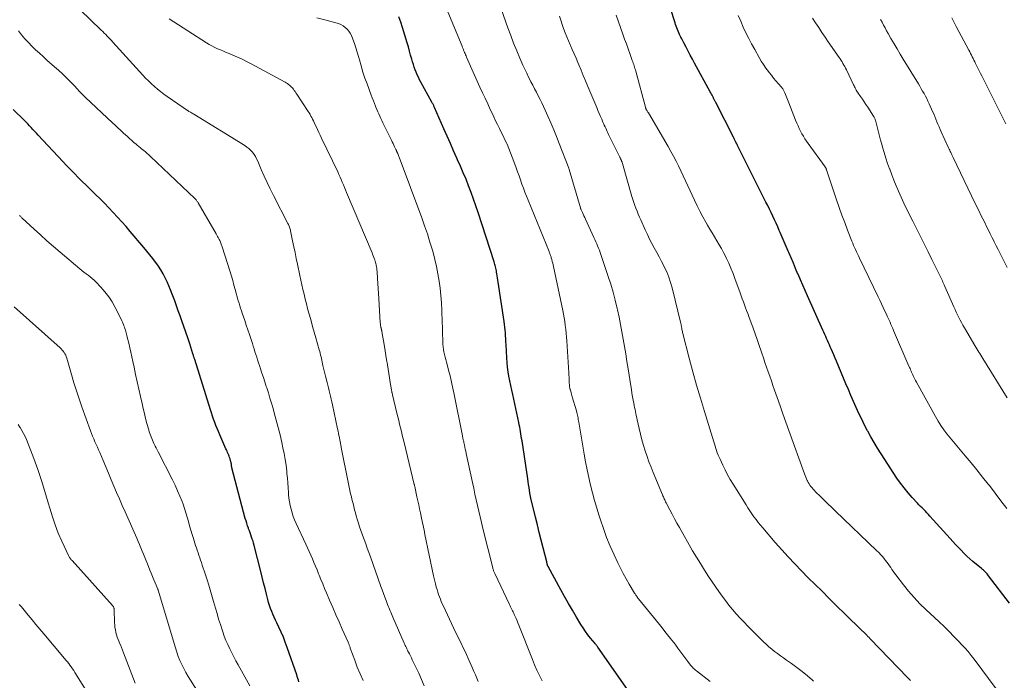
# Model space of a CAD drawing. Units: feet. Extents: x 1945000 to 1950006, y 570000 to 575000.
# Drawn here: x 1945645 to 1945851, y 570244 to 570382 of the extents above; entities that cross this region are included whole.
import ezdxf

# ---------------------------------------------------------------- set-up
doc = ezdxf.new("R2010")
doc.units = ezdxf.units.FT
doc.header["$LTSCALE"] = 100
doc.header["$MEASUREMENT"] = 0
doc.layers.add('CONTOUR INDEX', color=32, linetype='Continuous', lineweight=25)
doc.layers.add('CONTOUR INTERMEDIATE', color=40, linetype='Continuous', lineweight=15)

msp = doc.modelspace()

# ---------------------------------------------------------------- linework, layer by layer
at = {"layer": 'CONTOUR INDEX', "flags": 128}
for points, elevation in [([(1945852.14, 570260.01), (1945847.77, 570265.76), (1945847.61, 570265.97), (1945847.44, 570266.17), (1945847.26, 570266.37), (1945847.07, 570266.56), (1945846.88, 570266.74), (1945846.69, 570266.93), (1945846.49, 570267.1), (1945846.29, 570267.28), (1945844.49, 570268.77), (1945843.84, 570269.32), (1945843.21, 570269.9), (1945842.6, 570270.49), (1945842, 570271.1), (1945841.42, 570271.72), (1945840.84, 570272.34), (1945840.26, 570272.97), (1945839.69, 570273.61), (1945835.48, 570278.28), (1945835.16, 570278.63), (1945834.84, 570278.97), (1945834.51, 570279.31), (1945834.17, 570279.64), (1945833.83, 570279.97), (1945833.5, 570280.3), (1945833.17, 570280.64), (1945832.85, 570280.98), (1945831.74, 570282.19), (1945830.89, 570283.16), (1945830.07, 570284.16), (1945829.3, 570285.19), (1945828.56, 570286.25), (1945825.22, 570291.32), (1945824.48, 570292.49), (1945823.76, 570293.67), (1945823.08, 570294.87), (1945822.42, 570296.09), (1945822.4, 570296.12), (1945821.78, 570297.34), (1945821.17, 570298.56), (1945820.59, 570299.79), (1945820.02, 570301.02), (1945819.46, 570302.27), (1945818.92, 570303.52), (1945818.38, 570304.77), (1945817.84, 570306.02), (1945815.86, 570310.74), (1945815.59, 570311.39), (1945815.31, 570312.03), (1945815.04, 570312.68), (1945814.76, 570313.32), (1945814.58, 570313.74), (1945814.39, 570314.17), (1945814.2, 570314.61), (1945814.01, 570315.04), (1945813.82, 570315.48), (1945813.62, 570315.91), (1945813.43, 570316.34), (1945813.23, 570316.78), (1945813.04, 570317.21), (1945809.83, 570324.39), (1945809.32, 570325.53), (1945808.82, 570326.67), (1945808.32, 570327.81), (1945807.83, 570328.95), (1945807.81, 570328.99), (1945807.32, 570330.12), (1945806.84, 570331.24), (1945806.36, 570332.37), (1945805.88, 570333.5), (1945805.76, 570333.8), (1945805.34, 570334.78), (1945804.93, 570335.75), (1945804.51, 570336.72), (1945804.09, 570337.7), (1945803.9, 570338.14), (1945803.57, 570338.89), (1945803.23, 570339.64), (1945802.89, 570340.38), (1945802.54, 570341.13), (1945802.19, 570341.87), (1945801.83, 570342.61), (1945801.47, 570343.35), (1945801.1, 570344.08), (1945795.17, 570355.9), (1945795.05, 570356.14), (1945794.92, 570356.39), (1945794.8, 570356.63), (1945794.67, 570356.88), (1945794.58, 570357.06), (1945794.5, 570357.21), (1945794.42, 570357.36), (1945794.35, 570357.52), (1945794.27, 570357.67), (1945790.6, 570364.91), (1945790.53, 570365.04), (1945790.47, 570365.17), (1945790.4, 570365.29), (1945790.34, 570365.42), (1945790.27, 570365.55), (1945790.21, 570365.68), (1945790.14, 570365.8), (1945790.08, 570365.93), (1945789.94, 570366.18), (1945789.81, 570366.44), (1945789.68, 570366.69), (1945789.54, 570366.94), (1945789.41, 570367.19), (1945786.15, 570373.2), (1945785.7, 570374.04), (1945785.25, 570374.88), (1945784.8, 570375.72), (1945784.35, 570376.56), (1945783.88, 570377.44), (1945783.67, 570377.84), (1945783.46, 570378.25), (1945783.26, 570378.65), (1945783.07, 570379.06), (1945783.01, 570379.2), (1945782.85, 570379.54), (1945782.7, 570379.88), (1945782.56, 570380.23), (1945782.42, 570380.58), (1945782.3, 570380.94), (1945782.17, 570381.29), (1945782.05, 570381.65), (1945781.94, 570382.01), (1945780.55, 570386.41)], 960), ([(1945772.06, 570241.92), (1945765.88, 570250.83), (1945765.81, 570250.93), (1945765.74, 570251.02), (1945765.67, 570251.11), (1945765.6, 570251.2), (1945765.52, 570251.29), (1945765.45, 570251.38), (1945765.37, 570251.47), (1945765.3, 570251.56), (1945764.32, 570252.72), (1945763.78, 570253.41), (1945763.26, 570254.11), (1945762.77, 570254.84), (1945762.3, 570255.58), (1945761.39, 570257.11), (1945760.55, 570258.53), (1945759.72, 570259.96), (1945758.91, 570261.4), (1945758.12, 570262.84), (1945755.44, 570267.73), (1945755.43, 570267.75), (1945755.42, 570267.77), (1945755.41, 570267.79), (1945755.4, 570267.81), (1945755.36, 570267.9), (1945755.35, 570267.92), (1945755.35, 570267.95), (1945755.34, 570267.97), (1945755.33, 570267.99), (1945755.28, 570268.2), (1945755.24, 570268.32), (1945755.21, 570268.45), (1945755.18, 570268.57), (1945755.15, 570268.7), (1945754.4, 570271.65), (1945754, 570273.25), (1945753.6, 570274.85), (1945753.19, 570276.45), (1945752.79, 570278.05), (1945751.87, 570281.76), (1945751.84, 570281.88), (1945751.81, 570281.99), (1945751.79, 570282.11), (1945751.76, 570282.22), (1945751.74, 570282.34), (1945751.72, 570282.45), (1945751.7, 570282.57), (1945751.68, 570282.68), (1945751.53, 570283.65), (1945751.44, 570284.26), (1945751.35, 570284.86), (1945751.26, 570285.46), (1945751.17, 570286.06), (1945749.98, 570294.07), (1945749.9, 570294.55), (1945749.83, 570295.03), (1945749.75, 570295.51), (1945749.67, 570295.98), (1945749.58, 570296.46), (1945749.49, 570296.94), (1945749.4, 570297.41), (1945749.3, 570297.89), (1945748.02, 570303.73), (1945747.82, 570304.68), (1945747.62, 570305.64), (1945747.43, 570306.6), (1945747.24, 570307.56), (1945747.08, 570308.52), (1945746.95, 570309.49), (1945746.85, 570310.46), (1945746.78, 570311.43), (1945746.63, 570314.22), (1945746.6, 570314.82), (1945746.57, 570315.43), (1945746.53, 570316.04), (1945746.49, 570316.64), (1945746.45, 570317.25), (1945746.39, 570317.85), (1945746.32, 570318.45), (1945746.24, 570319.06), (1945744.97, 570327.31), (1945744.9, 570327.74), (1945744.83, 570328.18), (1945744.77, 570328.62), (1945744.7, 570329.06), (1945744.64, 570329.38), (1945744.6, 570329.66), (1945744.55, 570329.93), (1945744.49, 570330.21), (1945744.43, 570330.48), (1945744.37, 570330.75), (1945744.3, 570331.02), (1945744.22, 570331.29), (1945744.14, 570331.55), (1945740.8, 570341.87), (1945740.33, 570343.28), (1945739.84, 570344.68), (1945739.33, 570346.07), (1945738.79, 570347.46), (1945738.24, 570348.84), (1945737.67, 570350.21), (1945737.08, 570351.57), (1945736.48, 570352.93), (1945736.33, 570353.28), (1945735.65, 570354.81), (1945734.97, 570356.34), (1945734.29, 570357.87), (1945733.62, 570359.4), (1945731.65, 570363.89), (1945731.59, 570364.04), (1945731.52, 570364.18), (1945731.46, 570364.32), (1945731.39, 570364.46), (1945731.32, 570364.6), (1945731.24, 570364.74), (1945731.17, 570364.88), (1945731.09, 570365.02), (1945728.78, 570369.2), (1945728.52, 570369.71), (1945728.26, 570370.22), (1945728.02, 570370.74), (1945727.79, 570371.27), (1945727.58, 570371.81), (1945727.38, 570372.34), (1945727.2, 570372.89), (1945727.04, 570373.44), (1945726.87, 570374.03), (1945726.63, 570374.88), (1945726.39, 570375.72), (1945726.15, 570376.57), (1945725.9, 570377.42), (1945724.96, 570380.62), (1945724.59, 570381.75), (1945724.16, 570382.85)], 940), ([(1945703.23, 570243.55), (1945703.12, 570243.91), (1945703, 570244.27), (1945702.88, 570244.64), (1945702.75, 570245), (1945700.77, 570250.77), (1945700.37, 570251.85), (1945699.96, 570252.92), (1945699.5, 570253.97), (1945699.02, 570255.01), (1945698.59, 570255.91), (1945698.3, 570256.5), (1945698.03, 570257.09), (1945697.77, 570257.69), (1945697.51, 570258.3), (1945697.27, 570258.91), (1945697.05, 570259.52), (1945696.86, 570260.15), (1945696.69, 570260.78), (1945696.41, 570261.89), (1945696.11, 570263.09), (1945695.81, 570264.28), (1945695.51, 570265.48), (1945695.21, 570266.67), (1945693.84, 570272.12), (1945693.72, 570272.57), (1945693.6, 570273.01), (1945693.45, 570273.45), (1945693.3, 570273.88), (1945693.15, 570274.32), (1945692.99, 570274.75), (1945692.83, 570275.18), (1945692.68, 570275.61), (1945692.62, 570275.76), (1945692.45, 570276.26), (1945692.28, 570276.77), (1945692.13, 570277.28), (1945691.98, 570277.8), (1945689.18, 570288.4), (1945689.16, 570288.5), (1945689.14, 570288.59), (1945689.12, 570288.69), (1945689.11, 570288.78), (1945689.1, 570288.88), (1945689.08, 570288.97), (1945689.07, 570289.07), (1945689.06, 570289.17), (1945689.06, 570289.2), (1945689.04, 570289.31), (1945689.02, 570289.42), (1945688.99, 570289.53), (1945688.96, 570289.64), (1945688.78, 570290.26), (1945688.7, 570290.54), (1945688.6, 570290.81), (1945688.5, 570291.07), (1945688.39, 570291.34), (1945688.28, 570291.6), (1945688.17, 570291.86), (1945688.05, 570292.13), (1945687.93, 570292.39), (1945686.61, 570295.33), (1945686.33, 570295.97), (1945686.07, 570296.61), (1945685.81, 570297.26), (1945685.57, 570297.91), (1945685.34, 570298.56), (1945685.11, 570299.22), (1945684.9, 570299.88), (1945684.68, 570300.54), (1945681.37, 570311.07), (1945681.33, 570311.21), (1945681.28, 570311.36), (1945681.24, 570311.51), (1945681.19, 570311.66), (1945681.15, 570311.8), (1945681.1, 570311.95), (1945681.05, 570312.1), (1945681.01, 570312.24), (1945680.33, 570314.38), (1945679.93, 570315.59), (1945679.53, 570316.79), (1945679.11, 570318), (1945678.69, 570319.2), (1945678.32, 570320.21), (1945677.94, 570321.27), (1945677.56, 570322.32), (1945677.18, 570323.38), (1945676.8, 570324.43), (1945676.67, 570324.78), (1945676.33, 570325.66), (1945675.98, 570326.52), (1945675.6, 570327.37), (1945675.2, 570328.22), (1945674.76, 570329.04), (1945674.29, 570329.85), (1945673.78, 570330.63), (1945673.24, 570331.39), (1945673.18, 570331.47), (1945672.58, 570332.25), (1945671.97, 570333.03), (1945671.35, 570333.79), (1945670.72, 570334.55), (1945667.87, 570337.92), (1945667, 570338.93), (1945666.12, 570339.93), (1945665.23, 570340.92), (1945664.32, 570341.9), (1945663.4, 570342.86), (1945662.47, 570343.82), (1945661.53, 570344.76), (1945660.58, 570345.69), (1945660.31, 570345.96), (1945659.47, 570346.77), (1945658.64, 570347.59), (1945657.81, 570348.41), (1945656.98, 570349.24), (1945656.16, 570350.07), (1945655.35, 570350.9), (1945654.54, 570351.74), (1945653.74, 570352.59), (1945648.55, 570358.12), (1945648.19, 570358.5), (1945647.84, 570358.89), (1945647.48, 570359.28), (1945647.13, 570359.67), (1945646.78, 570360.06), (1945646.42, 570360.44), (1945646.05, 570360.82), (1945645.68, 570361.19), (1945643.35, 570363.45)], 920)]:
    msp.add_lwpolyline(points, dxfattribs=dict(at, elevation=elevation))
at = {"layer": 'CONTOUR INTERMEDIATE', "flags": 128}
for points, elevation in [([(1945729.45, 570242.72), (1945728.9, 570244.04), (1945728.32, 570245.36), (1945727.18, 570247.77), (1945726.98, 570248.18), (1945726.78, 570248.59), (1945726.58, 570248.99), (1945726.37, 570249.4), (1945726.19, 570249.74), (1945726.07, 570249.98), (1945725.96, 570250.21), (1945725.84, 570250.45), (1945725.74, 570250.68), (1945725.63, 570250.92), (1945725.52, 570251.16), (1945725.42, 570251.4), (1945725.31, 570251.64), (1945722.89, 570257.13), (1945722.74, 570257.46), (1945722.6, 570257.79), (1945722.46, 570258.12), (1945722.31, 570258.44), (1945722.17, 570258.77), (1945722.03, 570259.1), (1945721.9, 570259.43), (1945721.77, 570259.77), (1945721.47, 570260.57), (1945721.19, 570261.31), (1945720.92, 570262.05), (1945720.66, 570262.79), (1945720.39, 570263.53), (1945718.22, 570269.72), (1945717.89, 570270.65), (1945717.55, 570271.57), (1945717.21, 570272.49), (1945716.86, 570273.4), (1945716.74, 570273.74), (1945716.46, 570274.49), (1945716.19, 570275.24), (1945715.94, 570276.01), (1945715.7, 570276.77), (1945715.62, 570277.01), (1945715.43, 570277.66), (1945715.25, 570278.31), (1945715.07, 570278.96), (1945714.9, 570279.61), (1945714.74, 570280.26), (1945714.57, 570280.92), (1945714.4, 570281.57), (1945714.24, 570282.23), (1945714.22, 570282.28), (1945714.06, 570282.97), (1945713.9, 570283.65), (1945713.75, 570284.34), (1945713.61, 570285.03), (1945712.09, 570292.66), (1945712.06, 570292.85), (1945712.02, 570293.05), (1945711.98, 570293.24), (1945711.95, 570293.43), (1945711.91, 570293.62), (1945711.87, 570293.81), (1945711.84, 570294), (1945711.8, 570294.19), (1945711.7, 570294.72), (1945711.61, 570295.18), (1945711.52, 570295.63), (1945711.43, 570296.09), (1945711.33, 570296.54), (1945710.26, 570301.62), (1945710.13, 570302.21), (1945710, 570302.8), (1945709.86, 570303.38), (1945709.72, 570303.96), (1945709.57, 570304.55), (1945709.43, 570305.13), (1945709.27, 570305.71), (1945709.12, 570306.29), (1945708.78, 570307.57), (1945708.63, 570308.13), (1945708.5, 570308.68), (1945708.37, 570309.24), (1945708.25, 570309.8), (1945708.17, 570310.19), (1945708.09, 570310.56), (1945708.02, 570310.92), (1945707.94, 570311.29), (1945707.86, 570311.65), (1945707.77, 570312.01), (1945707.69, 570312.38), (1945707.59, 570312.74), (1945707.49, 570313.1), (1945706.77, 570315.6), (1945706.43, 570316.79), (1945706.09, 570317.99), (1945705.76, 570319.18), (1945705.43, 570320.38), (1945705.31, 570320.81), (1945705.04, 570321.79), (1945704.78, 570322.77), (1945704.54, 570323.76), (1945704.3, 570324.74), (1945704.07, 570325.73), (1945703.84, 570326.72), (1945703.63, 570327.71), (1945703.42, 570328.71), (1945702.93, 570331.03), (1945702.67, 570332.26), (1945702.41, 570333.49), (1945702.16, 570334.72), (1945701.9, 570335.96), (1945701.47, 570338.01), (1945701.43, 570338.21), (1945701.37, 570338.42), (1945701.32, 570338.62), (1945701.25, 570338.82), (1945701.18, 570339.01), (1945701.1, 570339.21), (1945701.01, 570339.4), (1945700.92, 570339.59), (1945697.86, 570345.48), (1945697.19, 570346.82), (1945696.54, 570348.16), (1945695.93, 570349.53), (1945695.33, 570350.9), (1945694.59, 570352.65), (1945694.36, 570353.14), (1945694.11, 570353.62), (1945693.81, 570354.06), (1945693.48, 570354.5), (1945693.12, 570354.9), (1945692.73, 570355.27), (1945692.31, 570355.6), (1945691.86, 570355.91), (1945681.19, 570362.48), (1945681.02, 570362.58), (1945680.85, 570362.69), (1945680.68, 570362.79), (1945680.5, 570362.89), (1945680.18, 570363.08), (1945680.07, 570363.15), (1945675.6, 570366.21), (1945674.91, 570366.7), (1945674.23, 570367.21), (1945673.57, 570367.74), (1945672.92, 570368.29), (1945672.3, 570368.86), (1945671.68, 570369.45), (1945671.09, 570370.05), (1945670.51, 570370.67), (1945664.23, 570377.58), (1945663.94, 570377.91), (1945663.64, 570378.23), (1945663.34, 570378.55), (1945663.04, 570378.86), (1945662.73, 570379.18), (1945662.42, 570379.49), (1945662.11, 570379.8), (1945661.8, 570380.1), (1945657.38, 570384.36)], 928), ([(1945789.4, 570243.62), (1945786.53, 570245.88), (1945786.36, 570246.01), (1945786.2, 570246.15), (1945786.04, 570246.29), (1945785.88, 570246.44), (1945785.73, 570246.59), (1945785.58, 570246.75), (1945785.44, 570246.91), (1945785.31, 570247.07), (1945784.73, 570247.83), (1945784.31, 570248.38), (1945783.89, 570248.93), (1945783.48, 570249.48), (1945783.07, 570250.03), (1945783.04, 570250.06), (1945782.62, 570250.63), (1945782.19, 570251.2), (1945781.76, 570251.76), (1945781.33, 570252.32), (1945781.06, 570252.66), (1945780.49, 570253.39), (1945779.92, 570254.11), (1945779.34, 570254.84), (1945778.76, 570255.56), (1945774.39, 570260.97), (1945774.28, 570261.11), (1945774.17, 570261.25), (1945774.07, 570261.4), (1945773.96, 570261.54), (1945773.86, 570261.69), (1945773.76, 570261.84), (1945773.67, 570261.99), (1945773.57, 570262.14), (1945772.45, 570264.02), (1945771.82, 570265.12), (1945771.2, 570266.23), (1945770.62, 570267.36), (1945770.06, 570268.5), (1945769.27, 570270.18), (1945768.47, 570271.98), (1945767.71, 570273.8), (1945767.03, 570275.65), (1945766.39, 570277.52), (1945766.12, 570278.35), (1945765.64, 570279.94), (1945765.17, 570281.54), (1945764.75, 570283.14), (1945764.34, 570284.76), (1945763.97, 570286.38), (1945763.62, 570288), (1945763.31, 570289.63), (1945763.01, 570291.27), (1945761.87, 570297.95), (1945761.82, 570298.25), (1945761.76, 570298.54), (1945761.71, 570298.84), (1945761.65, 570299.13), (1945761.59, 570299.43), (1945761.52, 570299.72), (1945761.44, 570300.01), (1945761.37, 570300.3), (1945760.52, 570303.26), (1945760.43, 570303.55), (1945760.35, 570303.84), (1945760.26, 570304.13), (1945760.18, 570304.42), (1945760.04, 570304.87), (1945760.02, 570304.94), (1945760, 570305), (1945759.99, 570305.07), (1945759.97, 570305.14), (1945759.93, 570305.27), (1945759.92, 570305.36), (1945759.91, 570305.47), (1945759.9, 570305.49), (1945759.9, 570305.51), (1945759.9, 570305.53), (1945759.9, 570305.55), (1945759.87, 570306.43), (1945759.85, 570306.89), (1945759.83, 570307.35), (1945759.8, 570307.82), (1945759.77, 570308.28), (1945759.35, 570314.98), (1945759.29, 570315.79), (1945759.22, 570316.59), (1945759.13, 570317.4), (1945759.04, 570318.2), (1945759.03, 570318.26), (1945758.92, 570319.03), (1945758.79, 570319.8), (1945758.65, 570320.57), (1945758.5, 570321.33), (1945756.57, 570330.55), (1945756.49, 570330.92), (1945756.4, 570331.28), (1945756.31, 570331.65), (1945756.21, 570332.01), (1945756.11, 570332.4), (1945756.06, 570332.57), (1945756.01, 570332.74), (1945755.95, 570332.91), (1945755.89, 570333.07), (1945755.83, 570333.24), (1945755.77, 570333.41), (1945755.7, 570333.57), (1945755.64, 570333.74), (1945751.26, 570344.45), (1945750.92, 570345.3), (1945750.59, 570346.14), (1945750.27, 570346.99), (1945749.96, 570347.85), (1945749.65, 570348.7), (1945749.35, 570349.56), (1945749.04, 570350.42), (1945748.74, 570351.27), (1945748.27, 570352.59), (1945747.93, 570353.5), (1945747.58, 570354.4), (1945747.21, 570355.29), (1945746.83, 570356.18), (1945746.76, 570356.33), (1945746.4, 570357.14), (1945746.02, 570357.94), (1945745.64, 570358.73), (1945745.24, 570359.52), (1945744.85, 570360.31), (1945744.45, 570361.1), (1945744.07, 570361.9), (1945743.69, 570362.7), (1945743.33, 570363.45), (1945742.78, 570364.63), (1945742.23, 570365.81), (1945741.69, 570366.99), (1945741.16, 570368.18), (1945738.37, 570374.46), (1945738.26, 570374.7), (1945738.15, 570374.94), (1945738.05, 570375.18), (1945737.95, 570375.42), (1945737.86, 570375.63), (1945737.8, 570375.76), (1945737.74, 570375.9), (1945737.68, 570376.04), (1945737.63, 570376.17), (1945737.57, 570376.31), (1945737.51, 570376.45), (1945737.45, 570376.59), (1945737.4, 570376.73), (1945734.43, 570383.9)], 944), ([(1945811.08, 570243.71), (1945810.87, 570243.9), (1945809.81, 570244.82), (1945808.72, 570245.71), (1945807.6, 570246.56), (1945806.46, 570247.38), (1945805.42, 570248.1), (1945804.79, 570248.54), (1945804.16, 570248.99), (1945803.54, 570249.45), (1945802.92, 570249.91), (1945802.32, 570250.39), (1945801.73, 570250.89), (1945801.16, 570251.41), (1945800.6, 570251.94), (1945797.33, 570255.19), (1945796.5, 570256.04), (1945795.68, 570256.91), (1945794.88, 570257.79), (1945794.1, 570258.69), (1945793.34, 570259.62), (1945792.61, 570260.56), (1945791.9, 570261.52), (1945791.22, 570262.49), (1945789.09, 570265.65), (1945788.22, 570266.97), (1945787.37, 570268.31), (1945786.55, 570269.66), (1945785.74, 570271.02), (1945782.96, 570275.89), (1945782.44, 570276.81), (1945781.93, 570277.73), (1945781.43, 570278.67), (1945780.94, 570279.6), (1945780.18, 570281.08), (1945780.08, 570281.28), (1945779.98, 570281.49), (1945779.88, 570281.69), (1945779.78, 570281.9), (1945779.69, 570282.11), (1945779.6, 570282.32), (1945779.5, 570282.53), (1945779.42, 570282.74), (1945777.47, 570287.41), (1945777.01, 570288.53), (1945776.58, 570289.65), (1945776.17, 570290.79), (1945775.78, 570291.94), (1945775.43, 570293.09), (1945775.09, 570294.25), (1945774.79, 570295.42), (1945774.52, 570296.6), (1945774.11, 570298.46), (1945774.02, 570298.89), (1945773.93, 570299.32), (1945773.84, 570299.75), (1945773.75, 570300.19), (1945773.67, 570300.62), (1945773.58, 570301.05), (1945773.5, 570301.48), (1945773.41, 570301.91), (1945773.29, 570302.55), (1945773.16, 570303.29), (1945773.02, 570304.04), (1945772.89, 570304.8), (1945772.77, 570305.55), (1945772.19, 570309.15), (1945771.95, 570310.69), (1945771.7, 570312.24), (1945771.44, 570313.78), (1945771.19, 570315.33), (1945770.92, 570316.87), (1945770.63, 570318.4), (1945770.32, 570319.94), (1945769.98, 570321.46), (1945769.91, 570321.8), (1945769.5, 570323.49), (1945769.05, 570325.17), (1945768.56, 570326.84), (1945768.03, 570328.49), (1945766.5, 570333.05), (1945766.34, 570333.51), (1945766.18, 570333.96), (1945766.01, 570334.42), (1945765.83, 570334.87), (1945765.65, 570335.31), (1945765.46, 570335.76), (1945765.26, 570336.2), (1945765.06, 570336.64), (1945763.27, 570340.52), (1945763.12, 570340.86), (1945762.96, 570341.19), (1945762.81, 570341.53), (1945762.65, 570341.86), (1945762.38, 570342.43), (1945762.36, 570342.48), (1945762.33, 570342.53), (1945762.31, 570342.58), (1945762.29, 570342.64), (1945762.27, 570342.69), (1945762.25, 570342.74), (1945762.24, 570342.8), (1945762.22, 570342.85), (1945759.85, 570350.91), (1945759.85, 570350.93), (1945759.84, 570350.95), (1945759.83, 570350.97), (1945759.83, 570350.99), (1945759.8, 570351.07), (1945759.8, 570351.09), (1945759.79, 570351.11), (1945759.78, 570351.13), (1945759.77, 570351.15), (1945757.79, 570356.36), (1945757.23, 570357.79), (1945756.65, 570359.22), (1945756.04, 570360.64), (1945755.42, 570362.05), (1945754.83, 570363.35), (1945754.48, 570364.1), (1945754.12, 570364.85), (1945753.76, 570365.59), (1945753.38, 570366.33), (1945753, 570367.07), (1945752.61, 570367.8), (1945752.23, 570368.54), (1945751.85, 570369.28), (1945751.77, 570369.44), (1945751.35, 570370.25), (1945750.95, 570371.08), (1945750.56, 570371.91), (1945750.18, 570372.75), (1945749.54, 570374.2), (1945748.87, 570375.78), (1945748.22, 570377.36), (1945747.61, 570378.96), (1945747.03, 570380.57), (1945745.63, 570384.56)], 948), ([(1945740.81, 570243.61), (1945740.5, 570244.31), (1945740.2, 570245), (1945739.91, 570245.7), (1945739.61, 570246.39), (1945739.06, 570247.67), (1945738.71, 570248.47), (1945738.35, 570249.27), (1945737.97, 570250.05), (1945737.58, 570250.84), (1945737.19, 570251.62), (1945736.8, 570252.4), (1945736.42, 570253.18), (1945736.04, 570253.97), (1945733.49, 570259.39), (1945733.27, 570259.87), (1945733.06, 570260.36), (1945732.86, 570260.85), (1945732.66, 570261.35), (1945732.48, 570261.85), (1945732.31, 570262.35), (1945732.16, 570262.86), (1945732.01, 570263.37), (1945731.98, 570263.48), (1945731.83, 570264.05), (1945731.68, 570264.62), (1945731.55, 570265.2), (1945731.43, 570265.78), (1945729.64, 570274.42), (1945729.54, 570274.9), (1945729.44, 570275.38), (1945729.34, 570275.86), (1945729.24, 570276.34), (1945729.14, 570276.82), (1945729.04, 570277.3), (1945728.94, 570277.78), (1945728.83, 570278.26), (1945728.68, 570278.97), (1945728.5, 570279.8), (1945728.32, 570280.64), (1945728.13, 570281.48), (1945727.95, 570282.31), (1945727.48, 570284.49), (1945727.46, 570284.59), (1945727.43, 570284.69), (1945727.41, 570284.79), (1945727.38, 570284.89), (1945725.25, 570293.7), (1945725.07, 570294.47), (1945724.88, 570295.24), (1945724.69, 570296.01), (1945724.5, 570296.78), (1945724.31, 570297.55), (1945724.13, 570298.32), (1945723.94, 570299.09), (1945723.75, 570299.87), (1945722.83, 570303.69), (1945722.8, 570303.81), (1945722.78, 570303.94), (1945722.75, 570304.07), (1945722.72, 570304.2), (1945722.69, 570304.33), (1945722.67, 570304.46), (1945722.65, 570304.59), (1945722.62, 570304.72), (1945722.36, 570306.3), (1945722.21, 570307.23), (1945722.06, 570308.15), (1945721.9, 570309.08), (1945721.75, 570310), (1945721.75, 570310.04), (1945721.59, 570310.99), (1945721.44, 570311.93), (1945721.28, 570312.88), (1945721.13, 570313.82), (1945720.62, 570316.92), (1945720.6, 570317.03), (1945720.58, 570317.13), (1945720.56, 570317.23), (1945720.54, 570317.33), (1945720.53, 570317.36), (1945720.51, 570317.44), (1945720.49, 570317.52), (1945720.47, 570317.61), (1945720.44, 570317.69), (1945720.42, 570317.77), (1945720.4, 570317.86), (1945720.39, 570317.94), (1945720.37, 570318.03), (1945720.35, 570318.15), (1945720.33, 570318.3), (1945720.31, 570318.44), (1945720.3, 570318.59), (1945720.28, 570318.74), (1945719.99, 570323.87), (1945719.93, 570324.92), (1945719.86, 570325.98), (1945719.79, 570327.03), (1945719.71, 570328.08), (1945719.59, 570329.55), (1945719.56, 570329.87), (1945719.52, 570330.19), (1945719.47, 570330.5), (1945719.42, 570330.82), (1945719.4, 570330.89), (1945719.34, 570331.17), (1945719.28, 570331.44), (1945719.2, 570331.71), (1945719.11, 570331.98), (1945719.06, 570332.12), (1945718.93, 570332.46), (1945718.8, 570332.8), (1945718.67, 570333.13), (1945718.54, 570333.46), (1945713.22, 570346.06), (1945712.99, 570346.6), (1945712.76, 570347.15), (1945712.53, 570347.69), (1945712.3, 570348.23), (1945712.07, 570348.77), (1945711.83, 570349.31), (1945711.59, 570349.85), (1945711.34, 570350.38), (1945707.95, 570357.47), (1945707.67, 570358.07), (1945707.38, 570358.68), (1945707.1, 570359.28), (1945706.82, 570359.88), (1945706.57, 570360.4), (1945706.41, 570360.75), (1945706.25, 570361.08), (1945706.08, 570361.42), (1945705.92, 570361.76), (1945705.74, 570362.09), (1945705.56, 570362.42), (1945705.36, 570362.74), (1945705.16, 570363.06), (1945702.78, 570366.71), (1945702.6, 570366.97), (1945702.43, 570367.22), (1945702.24, 570367.47), (1945702.06, 570367.71), (1945702.02, 570367.77), (1945701.84, 570367.98), (1945701.65, 570368.18), (1945701.46, 570368.37), (1945701.25, 570368.55), (1945701.03, 570368.72), (1945700.81, 570368.88), (1945700.58, 570369.03), (1945700.34, 570369.16), (1945693.21, 570373.03), (1945692.26, 570373.52), (1945691.3, 570374), (1945690.33, 570374.44), (1945689.35, 570374.86), (1945688.6, 570375.17), (1945687.99, 570375.42), (1945687.38, 570375.68), (1945686.78, 570375.94), (1945686.17, 570376.21), (1945685.58, 570376.49), (1945684.99, 570376.8), (1945684.42, 570377.12), (1945683.86, 570377.46), (1945676.04, 570382.46)], 932), ([(1945754.19, 570243.79), (1945753.64, 570244.88), (1945753.1, 570245.97), (1945752.61, 570247.09), (1945752.15, 570248.21), (1945749.32, 570255.41), (1945749.13, 570255.88), (1945748.94, 570256.35), (1945748.74, 570256.81), (1945748.54, 570257.27), (1945748.36, 570257.66), (1945748.24, 570257.92), (1945748.12, 570258.19), (1945747.99, 570258.45), (1945747.86, 570258.71), (1945747.72, 570258.98), (1945747.59, 570259.24), (1945747.46, 570259.5), (1945747.34, 570259.77), (1945744.26, 570266.27), (1945744.2, 570266.41), (1945744.14, 570266.55), (1945744.08, 570266.69), (1945744.03, 570266.83), (1945743.98, 570266.97), (1945743.93, 570267.11), (1945743.89, 570267.26), (1945743.85, 570267.4), (1945741.79, 570275.7), (1945741.5, 570276.9), (1945741.21, 570278.09), (1945740.93, 570279.29), (1945740.65, 570280.49), (1945740.38, 570281.69), (1945740.11, 570282.89), (1945739.85, 570284.09), (1945739.59, 570285.29), (1945738.28, 570291.42), (1945738.19, 570291.85), (1945738.09, 570292.29), (1945738, 570292.72), (1945737.9, 570293.15), (1945737.79, 570293.66), (1945737.75, 570293.84), (1945737.71, 570294.02), (1945737.67, 570294.2), (1945737.63, 570294.38), (1945737.59, 570294.56), (1945737.55, 570294.74), (1945737.52, 570294.92), (1945737.48, 570295.1), (1945735.71, 570304.1), (1945735.58, 570304.74), (1945735.44, 570305.38), (1945735.3, 570306.02), (1945735.15, 570306.65), (1945735, 570307.29), (1945734.84, 570307.92), (1945734.67, 570308.55), (1945734.5, 570309.18), (1945734.12, 570310.53), (1945733.98, 570311.06), (1945733.85, 570311.59), (1945733.73, 570312.12), (1945733.62, 570312.66), (1945733.53, 570313.2), (1945733.46, 570313.74), (1945733.41, 570314.29), (1945733.38, 570314.83), (1945733.36, 570315.41), (1945733.33, 570316.25), (1945733.31, 570317.09), (1945733.28, 570317.93), (1945733.25, 570318.76), (1945733.17, 570321.45), (1945733.09, 570322.98), (1945732.98, 570324.5), (1945732.82, 570326.02), (1945732.62, 570327.53), (1945732.36, 570329.04), (1945732.07, 570330.54), (1945731.72, 570332.02), (1945731.33, 570333.5), (1945731.19, 570333.99), (1945730.68, 570335.7), (1945730.14, 570337.4), (1945729.56, 570339.09), (1945728.96, 570340.77), (1945724.23, 570353.45), (1945724.16, 570353.65), (1945724.08, 570353.85), (1945724, 570354.05), (1945723.92, 570354.25), (1945723.76, 570354.6), (1945723.76, 570354.62), (1945723.75, 570354.64), (1945723.74, 570354.66), (1945723.73, 570354.68), (1945723.7, 570354.75), (1945723.69, 570354.77), (1945723.68, 570354.79), (1945723.67, 570354.81), (1945723.67, 570354.83), (1945723.64, 570354.88), (1945723.62, 570354.93), (1945723.6, 570354.98), (1945723.57, 570355.02), (1945723.55, 570355.07), (1945723.27, 570355.66), (1945723.11, 570356), (1945722.95, 570356.34), (1945722.78, 570356.67), (1945722.62, 570357.01), (1945721.01, 570360.24), (1945720.79, 570360.7), (1945720.57, 570361.16), (1945720.36, 570361.61), (1945720.15, 570362.08), (1945719.95, 570362.54), (1945719.75, 570363), (1945719.55, 570363.47), (1945719.36, 570363.94), (1945719.27, 570364.15), (1945719.04, 570364.72), (1945718.82, 570365.3), (1945718.59, 570365.88), (1945718.37, 570366.46), (1945717.49, 570368.82), (1945717.05, 570370.06), (1945716.63, 570371.32), (1945716.25, 570372.59), (1945715.89, 570373.86), (1945715.7, 570374.57), (1945715.44, 570375.49), (1945715.16, 570376.41), (1945714.85, 570377.32), (1945714.52, 570378.22), (1945714.23, 570378.96), (1945713.99, 570379.45), (1945713.71, 570379.91), (1945713.35, 570380.31), (1945712.94, 570380.68), (1945712.48, 570380.98), (1945712, 570381.25), (1945711.49, 570381.46), (1945710.96, 570381.64), (1945708.67, 570382.25), (1945706.99, 570382.7)], 936), ([(1945831.36, 570243.86), (1945831.26, 570243.95), (1945831.17, 570244.05), (1945831.07, 570244.15), (1945830.98, 570244.25), (1945830.88, 570244.34), (1945830.79, 570244.44), (1945822.95, 570252.57), (1945822.72, 570252.81), (1945822.48, 570253.05), (1945822.24, 570253.3), (1945822, 570253.54), (1945821.76, 570253.78), (1945821.51, 570254.02), (1945821.27, 570254.26), (1945821.02, 570254.5), (1945820.76, 570254.75), (1945820.39, 570255.11), (1945820.01, 570255.47), (1945819.64, 570255.84), (1945819.27, 570256.2), (1945814.29, 570261.09), (1945812.85, 570262.51), (1945811.41, 570263.93), (1945809.98, 570265.36), (1945808.55, 570266.8), (1945807.15, 570268.25), (1945805.76, 570269.72), (1945804.4, 570271.22), (1945803.06, 570272.74), (1945800.44, 570275.78), (1945799.96, 570276.35), (1945799.49, 570276.93), (1945799.04, 570277.53), (1945798.59, 570278.13), (1945798.16, 570278.74), (1945797.73, 570279.36), (1945797.32, 570279.98), (1945796.92, 570280.62), (1945794.21, 570284.93), (1945793.62, 570285.92), (1945793.06, 570286.92), (1945792.53, 570287.94), (1945792.03, 570288.97), (1945791.47, 570290.17), (1945791.27, 570290.62), (1945791.09, 570291.07), (1945790.91, 570291.53), (1945790.75, 570291.99), (1945790.6, 570292.45), (1945790.45, 570292.92), (1945790.3, 570293.38), (1945790.15, 570293.85), (1945788.2, 570300.19), (1945787.37, 570302.96), (1945786.56, 570305.74), (1945785.79, 570308.53), (1945785.04, 570311.33), (1945783.69, 570316.5), (1945783.63, 570316.72), (1945783.58, 570316.94), (1945783.54, 570317.16), (1945783.5, 570317.39), (1945783.46, 570317.57), (1945783.44, 570317.7), (1945783.42, 570317.84), (1945783.4, 570317.97), (1945783.38, 570318.1), (1945783.36, 570318.23), (1945783.33, 570318.36), (1945783.3, 570318.5), (1945783.27, 570318.63), (1945781.43, 570326.12), (1945781.12, 570327.25), (1945780.75, 570328.36), (1945780.3, 570329.44), (1945779.8, 570330.5), (1945779.7, 570330.7), (1945779.21, 570331.65), (1945778.71, 570332.59), (1945778.2, 570333.52), (1945777.69, 570334.45), (1945777.19, 570335.38), (1945776.7, 570336.33), (1945776.24, 570337.28), (1945775.8, 570338.24), (1945774.87, 570340.32), (1945774.6, 570340.93), (1945774.35, 570341.54), (1945774.1, 570342.15), (1945773.86, 570342.76), (1945773.63, 570343.38), (1945773.42, 570344.01), (1945773.22, 570344.63), (1945773.02, 570345.26), (1945771.03, 570352.13), (1945771, 570352.23), (1945770.97, 570352.33), (1945770.94, 570352.43), (1945770.9, 570352.53), (1945770.88, 570352.58), (1945770.86, 570352.65), (1945770.83, 570352.72), (1945770.81, 570352.79), (1945770.78, 570352.86), (1945770.75, 570352.92), (1945770.71, 570352.99), (1945770.68, 570353.05), (1945770.65, 570353.12), (1945770.58, 570353.25), (1945770.52, 570353.38), (1945770.45, 570353.51), (1945770.39, 570353.64), (1945770.32, 570353.78), (1945768.13, 570358.24), (1945767.97, 570358.56), (1945767.82, 570358.88), (1945767.66, 570359.21), (1945767.52, 570359.53), (1945767.37, 570359.86), (1945767.22, 570360.18), (1945767.08, 570360.51), (1945766.94, 570360.83), (1945766.69, 570361.41), (1945766.42, 570362.03), (1945766.15, 570362.64), (1945765.89, 570363.26), (1945765.63, 570363.88), (1945763.77, 570368.31), (1945763.3, 570369.45), (1945762.82, 570370.59), (1945762.34, 570371.72), (1945761.87, 570372.86), (1945761.67, 570373.34), (1945761.29, 570374.24), (1945760.9, 570375.13), (1945760.51, 570376.02), (1945760.12, 570376.91), (1945760.08, 570377), (1945759.71, 570377.84), (1945759.35, 570378.7), (1945759.01, 570379.55), (1945758.69, 570380.42), (1945758.39, 570381.29), (1945758.1, 570382.17), (1945757.85, 570383.05)], 952), ([(1945849.38, 570242.1), (1945844.76, 570248.27), (1945844.13, 570249.08), (1945843.48, 570249.88), (1945842.81, 570250.65), (1945842.11, 570251.4), (1945841.52, 570252.03), (1945840.5, 570253.07), (1945839.47, 570254.11), (1945838.42, 570255.13), (1945837.37, 570256.13), (1945834.64, 570258.68), (1945833.38, 570259.92), (1945832.16, 570261.19), (1945831.01, 570262.53), (1945829.9, 570263.9), (1945828.31, 570265.96), (1945828.03, 570266.34), (1945827.76, 570266.71), (1945827.5, 570267.1), (1945827.24, 570267.49), (1945826.99, 570267.88), (1945826.72, 570268.26), (1945826.45, 570268.64), (1945826.16, 570269), (1945825.97, 570269.24), (1945825.57, 570269.72), (1945825.16, 570270.18), (1945824.73, 570270.63), (1945824.29, 570271.06), (1945815.67, 570279.3), (1945814.88, 570280.05), (1945814.1, 570280.81), (1945813.32, 570281.58), (1945812.54, 570282.35), (1945811.5, 570283.38), (1945811.25, 570283.64), (1945811, 570283.9), (1945810.77, 570284.17), (1945810.54, 570284.44), (1945810.33, 570284.73), (1945810.13, 570285.02), (1945809.95, 570285.33), (1945809.79, 570285.65), (1945809.76, 570285.7), (1945809.6, 570286.06), (1945809.45, 570286.41), (1945809.3, 570286.77), (1945809.17, 570287.14), (1945805.9, 570296.22), (1945805.28, 570297.95), (1945804.67, 570299.68), (1945804.05, 570301.4), (1945803.44, 570303.13), (1945802.9, 570304.67), (1945802.56, 570305.63), (1945802.23, 570306.59), (1945801.89, 570307.56), (1945801.56, 570308.52), (1945801.23, 570309.48), (1945800.9, 570310.45), (1945800.58, 570311.41), (1945800.25, 570312.38), (1945800.09, 570312.85), (1945799.68, 570314.05), (1945799.26, 570315.25), (1945798.83, 570316.45), (1945798.4, 570317.64), (1945797.51, 570320.07), (1945797.28, 570320.7), (1945797.05, 570321.32), (1945796.82, 570321.94), (1945796.59, 570322.57), (1945796.36, 570323.19), (1945796.13, 570323.82), (1945795.91, 570324.44), (1945795.68, 570325.06), (1945794.61, 570328.05), (1945794.2, 570329.12), (1945793.77, 570330.19), (1945793.31, 570331.24), (1945792.83, 570332.28), (1945792.66, 570332.62), (1945792.23, 570333.47), (1945791.78, 570334.32), (1945791.31, 570335.14), (1945790.81, 570335.96), (1945790.31, 570336.78), (1945789.81, 570337.6), (1945789.32, 570338.42), (1945788.84, 570339.25), (1945788.49, 570339.85), (1945787.86, 570340.99), (1945787.25, 570342.14), (1945786.66, 570343.31), (1945786.1, 570344.48), (1945784.7, 570347.5), (1945784.22, 570348.54), (1945783.74, 570349.57), (1945783.25, 570350.61), (1945782.76, 570351.64), (1945782.26, 570352.67), (1945781.73, 570353.68), (1945781.19, 570354.69), (1945780.62, 570355.68), (1945776.45, 570362.76), (1945776.37, 570362.89), (1945776.29, 570363.03), (1945776.21, 570363.16), (1945776.14, 570363.29), (1945776.05, 570363.43), (1945776.02, 570363.49), (1945775.99, 570363.56), (1945775.96, 570363.62), (1945775.94, 570363.68), (1945775.91, 570363.75), (1945775.89, 570363.81), (1945775.87, 570363.88), (1945775.86, 570363.94), (1945773.81, 570371.48), (1945773.73, 570371.77), (1945773.65, 570372.05), (1945773.56, 570372.34), (1945773.47, 570372.62), (1945773.38, 570372.9), (1945773.28, 570373.18), (1945773.19, 570373.46), (1945773.09, 570373.74), (1945772.56, 570375.19), (1945772.2, 570376.2), (1945771.84, 570377.21), (1945771.48, 570378.21), (1945771.13, 570379.22), (1945769.73, 570383.2)], 956), ([(1945851.55, 570279.89), (1945850.35, 570281.49), (1945849.14, 570283.07), (1945847.92, 570284.65), (1945847.69, 570284.95), (1945846.5, 570286.45), (1945845.3, 570287.94), (1945844.08, 570289.41), (1945842.85, 570290.88), (1945841.77, 570292.14), (1945841.08, 570292.97), (1945840.38, 570293.8), (1945839.71, 570294.65), (1945839.04, 570295.5), (1945838.39, 570296.37), (1945837.78, 570297.26), (1945837.2, 570298.18), (1945836.65, 570299.11), (1945832.62, 570306.36), (1945832.46, 570306.65), (1945832.31, 570306.95), (1945832.16, 570307.24), (1945832.02, 570307.54), (1945831.88, 570307.84), (1945831.81, 570307.99), (1945831.74, 570308.15), (1945831.67, 570308.3), (1945831.6, 570308.46), (1945831.51, 570308.66), (1945831.4, 570308.92), (1945831.29, 570309.18), (1945831.18, 570309.44), (1945831.06, 570309.7), (1945827.85, 570317.16), (1945827.66, 570317.59), (1945827.48, 570318.02), (1945827.29, 570318.45), (1945827.1, 570318.88), (1945826.91, 570319.3), (1945826.72, 570319.73), (1945826.52, 570320.16), (1945826.33, 570320.58), (1945826.02, 570321.24), (1945825.67, 570321.99), (1945825.31, 570322.74), (1945824.96, 570323.49), (1945824.6, 570324.23), (1945820.69, 570332.35), (1945820.48, 570332.79), (1945820.27, 570333.23), (1945820.06, 570333.67), (1945819.86, 570334.11), (1945819.66, 570334.55), (1945819.47, 570334.99), (1945819.28, 570335.44), (1945819.1, 570335.89), (1945818.22, 570338.16), (1945817.61, 570339.76), (1945817.02, 570341.35), (1945816.45, 570342.96), (1945815.89, 570344.57), (1945813.79, 570350.84), (1945813.76, 570350.92), (1945813.73, 570350.99), (1945813.69, 570351.07), (1945813.66, 570351.15), (1945813.62, 570351.22), (1945813.58, 570351.3), (1945813.53, 570351.37), (1945813.48, 570351.44), (1945809.94, 570356.35), (1945809.6, 570356.85), (1945809.26, 570357.35), (1945808.95, 570357.87), (1945808.64, 570358.4), (1945808.36, 570358.94), (1945808.08, 570359.48), (1945807.83, 570360.03), (1945807.58, 570360.59), (1945807.31, 570361.25), (1945806.94, 570362.14), (1945806.58, 570363.04), (1945806.23, 570363.94), (1945805.88, 570364.84), (1945805.06, 570366.99), (1945805, 570367.13), (1945804.93, 570367.27), (1945804.86, 570367.41), (1945804.79, 570367.55), (1945804.7, 570367.68), (1945804.62, 570367.8), (1945804.52, 570367.93), (1945804.42, 570368.05), (1945803.65, 570368.93), (1945803.17, 570369.49), (1945802.7, 570370.06), (1945802.23, 570370.64), (1945801.78, 570371.22), (1945801.61, 570371.44), (1945801.09, 570372.15), (1945800.6, 570372.87), (1945800.13, 570373.61), (1945799.68, 570374.37), (1945798.74, 570376.04), (1945798.1, 570377.2), (1945797.49, 570378.37), (1945796.91, 570379.55), (1945796.35, 570380.75), (1945795.81, 570381.96), (1945795.29, 570383.17)], 964), ([(1945851.62, 570303.05), (1945846.57, 570311.31), (1945846.37, 570311.65), (1945846.16, 570311.98), (1945845.95, 570312.32), (1945845.74, 570312.65), (1945845.53, 570312.99), (1945845.32, 570313.32), (1945845.12, 570313.66), (1945844.91, 570314), (1945842.69, 570317.75), (1945842.38, 570318.28), (1945842.08, 570318.82), (1945841.8, 570319.36), (1945841.52, 570319.91), (1945841.25, 570320.46), (1945840.98, 570321.01), (1945840.73, 570321.57), (1945840.48, 570322.13), (1945838.59, 570326.41), (1945838.46, 570326.7), (1945838.33, 570326.99), (1945838.2, 570327.28), (1945838.07, 570327.56), (1945837.93, 570327.85), (1945837.8, 570328.14), (1945837.66, 570328.42), (1945837.53, 570328.71), (1945835.88, 570332.07), (1945835.12, 570333.62), (1945834.36, 570335.17), (1945833.58, 570336.72), (1945832.8, 570338.26), (1945831.87, 570340.1), (1945831.55, 570340.72), (1945831.24, 570341.35), (1945830.92, 570341.97), (1945830.61, 570342.6), (1945830.31, 570343.23), (1945830, 570343.86), (1945829.71, 570344.5), (1945829.42, 570345.13), (1945828.89, 570346.35), (1945828.4, 570347.49), (1945827.92, 570348.64), (1945827.47, 570349.79), (1945827.03, 570350.95), (1945827, 570351.05), (1945826.6, 570352.17), (1945826.22, 570353.3), (1945825.87, 570354.44), (1945825.54, 570355.58), (1945825.37, 570356.19), (1945825.14, 570357.04), (1945824.91, 570357.88), (1945824.68, 570358.73), (1945824.46, 570359.58), (1945824.1, 570360.98), (1945824.06, 570361.13), (1945824.02, 570361.27), (1945823.96, 570361.41), (1945823.91, 570361.55), (1945823.85, 570361.69), (1945823.78, 570361.83), (1945823.7, 570361.96), (1945823.63, 570362.09), (1945822.42, 570363.97), (1945822.05, 570364.54), (1945821.68, 570365.1), (1945821.31, 570365.66), (1945820.93, 570366.21), (1945820.45, 570366.9), (1945820.31, 570367.11), (1945820.17, 570367.32), (1945820.04, 570367.54), (1945819.92, 570367.76), (1945819.8, 570367.98), (1945819.68, 570368.21), (1945819.57, 570368.43), (1945819.46, 570368.66), (1945817.95, 570371.79), (1945817.78, 570372.12), (1945817.61, 570372.45), (1945817.43, 570372.78), (1945817.24, 570373.1), (1945817.04, 570373.42), (1945816.84, 570373.73), (1945816.64, 570374.05), (1945816.43, 570374.36), (1945814.17, 570377.66), (1945813.5, 570378.65), (1945812.84, 570379.63), (1945812.17, 570380.62), (1945811.51, 570381.61), (1945810.86, 570382.6)], 968), ([(1945851.64, 570330.33), (1945851.02, 570331.59), (1945850.59, 570332.47), (1945850.18, 570333.29), (1945849.77, 570334.11), (1945849.35, 570334.93), (1945848.94, 570335.76), (1945848.91, 570335.82), (1945848.51, 570336.61), (1945848.12, 570337.4), (1945847.73, 570338.19), (1945847.33, 570338.98), (1945846.94, 570339.77), (1945846.55, 570340.56), (1945846.16, 570341.35), (1945845.77, 570342.14), (1945844.96, 570343.77), (1945844.17, 570345.38), (1945843.39, 570346.99), (1945842.61, 570348.61), (1945841.84, 570350.23), (1945840.33, 570353.44), (1945840.21, 570353.69), (1945840.09, 570353.94), (1945839.97, 570354.19), (1945839.85, 570354.44), (1945839.73, 570354.68), (1945839.61, 570354.93), (1945839.5, 570355.18), (1945839.38, 570355.44), (1945837.85, 570358.76), (1945837.61, 570359.29), (1945837.38, 570359.83), (1945837.15, 570360.37), (1945836.93, 570360.91), (1945836.71, 570361.45), (1945836.48, 570361.99), (1945836.25, 570362.53), (1945836.02, 570363.06), (1945835.29, 570364.68), (1945835.04, 570365.22), (1945834.79, 570365.75), (1945834.52, 570366.27), (1945834.23, 570366.79), (1945833.94, 570367.31), (1945833.65, 570367.82), (1945833.35, 570368.33), (1945833.04, 570368.83), (1945829.88, 570374), (1945829.23, 570375.08), (1945828.58, 570376.17), (1945827.94, 570377.25), (1945827.3, 570378.35), (1945826.72, 570379.37), (1945826.39, 570379.96), (1945826.06, 570380.55), (1945825.74, 570381.14), (1945825.43, 570381.74), (1945825.12, 570382.34)], 972), ([(1945851.39, 570360.43), (1945851.03, 570361.14), (1945850.67, 570361.85), (1945850.31, 570362.56), (1945849.96, 570363.26), (1945846.34, 570370.49), (1945846.06, 570371.04), (1945845.79, 570371.59), (1945845.52, 570372.15), (1945845.24, 570372.7), (1945845.04, 570373.11), (1945844.87, 570373.45), (1945844.7, 570373.8), (1945844.53, 570374.15), (1945844.35, 570374.49), (1945844.18, 570374.84), (1945844, 570375.18), (1945843.82, 570375.53), (1945843.64, 570375.87), (1945840.99, 570380.86), (1945840.04, 570382.66)], 976), ([(1945716.69, 570243.86), (1945716.05, 570245.23), (1945715.46, 570246.64), (1945714.92, 570248.06), (1945713.99, 570250.63), (1945713.93, 570250.78), (1945713.88, 570250.93), (1945713.83, 570251.08), (1945713.77, 570251.23), (1945713.72, 570251.38), (1945713.66, 570251.53), (1945713.6, 570251.68), (1945713.53, 570251.83), (1945712.31, 570254.57), (1945711.64, 570256.09), (1945710.97, 570257.61), (1945710.31, 570259.13), (1945709.66, 570260.65), (1945709, 570262.2), (1945708.61, 570263.13), (1945708.22, 570264.05), (1945707.84, 570264.98), (1945707.46, 570265.91), (1945707.34, 570266.21), (1945707.02, 570266.99), (1945706.7, 570267.76), (1945706.37, 570268.53), (1945706.04, 570269.3), (1945705.7, 570270.07), (1945705.36, 570270.84), (1945705.01, 570271.6), (1945704.66, 570272.36), (1945702.64, 570276.75), (1945702.32, 570277.47), (1945702.04, 570278.2), (1945701.78, 570278.94), (1945701.56, 570279.7), (1945701.37, 570280.46), (1945701.22, 570281.23), (1945701.12, 570282), (1945701.05, 570282.79), (1945701.03, 570283.22), (1945700.97, 570284.22), (1945700.9, 570285.22), (1945700.81, 570286.22), (1945700.72, 570287.22), (1945700.67, 570287.69), (1945700.53, 570288.93), (1945700.35, 570290.15), (1945700.13, 570291.37), (1945699.88, 570292.59), (1945699.63, 570293.7), (1945699.27, 570295.27), (1945698.89, 570296.82), (1945698.48, 570298.37), (1945698.05, 570299.92), (1945697.79, 570300.83), (1945697.48, 570301.92), (1945697.15, 570303), (1945696.82, 570304.08), (1945696.48, 570305.16), (1945696.38, 570305.46), (1945696.08, 570306.39), (1945695.78, 570307.31), (1945695.48, 570308.23), (1945695.17, 570309.15), (1945694.94, 570309.84), (1945694.75, 570310.41), (1945694.57, 570310.99), (1945694.38, 570311.56), (1945694.2, 570312.14), (1945694.01, 570312.72), (1945693.83, 570313.3), (1945693.64, 570313.88), (1945693.46, 570314.45), (1945693.18, 570315.29), (1945692.86, 570316.29), (1945692.53, 570317.28), (1945692.19, 570318.27), (1945691.86, 570319.27), (1945691.34, 570320.78), (1945691.16, 570321.3), (1945690.99, 570321.82), (1945690.83, 570322.35), (1945690.67, 570322.87), (1945690.52, 570323.4), (1945690.36, 570323.92), (1945690.22, 570324.45), (1945690.07, 570324.98), (1945689.86, 570325.77), (1945689.6, 570326.69), (1945689.34, 570327.61), (1945689.07, 570328.52), (1945688.79, 570329.44), (1945687.16, 570334.66), (1945687.09, 570334.87), (1945687.02, 570335.07), (1945686.95, 570335.27), (1945686.88, 570335.47), (1945686.8, 570335.66), (1945686.71, 570335.86), (1945686.62, 570336.05), (1945686.53, 570336.24), (1945686.45, 570336.38), (1945686.32, 570336.63), (1945686.18, 570336.88), (1945686.03, 570337.14), (1945685.89, 570337.39), (1945682.08, 570343.93), (1945682.01, 570344.06), (1945681.93, 570344.18), (1945681.85, 570344.29), (1945681.77, 570344.41), (1945681.68, 570344.53), (1945681.59, 570344.64), (1945681.5, 570344.74), (1945681.39, 570344.84), (1945672.13, 570353.65), (1945671.79, 570353.96), (1945671.44, 570354.27), (1945671.09, 570354.57), (1945670.73, 570354.86), (1945670.65, 570354.92), (1945670.33, 570355.18), (1945670, 570355.44), (1945669.67, 570355.7), (1945669.35, 570355.96), (1945669.32, 570355.98), (1945669.01, 570356.24), (1945668.71, 570356.5), (1945668.4, 570356.76), (1945668.1, 570357.03), (1945667.81, 570357.31), (1945667.51, 570357.58), (1945667.21, 570357.85), (1945666.92, 570358.12), (1945666.39, 570358.61), (1945665.82, 570359.12), (1945665.26, 570359.64), (1945664.71, 570360.16), (1945664.15, 570360.68), (1945658.5, 570365.98), (1945658.21, 570366.26), (1945657.93, 570366.53), (1945657.66, 570366.82), (1945657.39, 570367.11), (1945657.12, 570367.4), (1945656.85, 570367.69), (1945656.58, 570367.97), (1945656.31, 570368.26), (1945655.29, 570369.32), (1945654.49, 570370.12), (1945653.68, 570370.91), (1945652.86, 570371.68), (1945652.01, 570372.43), (1945650.41, 570373.83), (1945649.61, 570374.54), (1945648.82, 570375.26), (1945648.04, 570376), (1945647.27, 570376.74), (1945646.53, 570377.51), (1945645.8, 570378.3), (1945645.11, 570379.12), (1945644.45, 570379.96)], 924), ([(1945692.93, 570242.68), (1945690.48, 570247.11), (1945690.02, 570247.95), (1945689.57, 570248.79), (1945689.13, 570249.64), (1945688.71, 570250.49), (1945688.3, 570251.35), (1945687.92, 570252.22), (1945687.58, 570253.11), (1945687.26, 570254.01), (1945687.11, 570254.45), (1945686.75, 570255.58), (1945686.39, 570256.71), (1945686.05, 570257.85), (1945685.73, 570258.99), (1945685.33, 570260.41), (1945684.91, 570261.86), (1945684.48, 570263.3), (1945684.04, 570264.74), (1945683.57, 570266.18), (1945682.97, 570268), (1945682.8, 570268.52), (1945682.62, 570269.04), (1945682.44, 570269.55), (1945682.25, 570270.07), (1945682.07, 570270.58), (1945681.89, 570271.1), (1945681.72, 570271.62), (1945681.55, 570272.14), (1945681.1, 570273.55), (1945680.82, 570274.45), (1945680.56, 570275.35), (1945680.3, 570276.25), (1945680.06, 570277.16), (1945679.81, 570278.06), (1945679.54, 570278.96), (1945679.24, 570279.85), (1945678.93, 570280.74), (1945678.72, 570281.3), (1945678.27, 570282.46), (1945677.79, 570283.6), (1945677.27, 570284.73), (1945676.72, 570285.84), (1945673.69, 570291.75), (1945673.49, 570292.15), (1945673.29, 570292.55), (1945673.09, 570292.95), (1945672.89, 570293.36), (1945672.83, 570293.48), (1945672.67, 570293.83), (1945672.51, 570294.18), (1945672.36, 570294.53), (1945672.22, 570294.88), (1945672.09, 570295.24), (1945671.97, 570295.6), (1945671.85, 570295.96), (1945671.75, 570296.33), (1945671.37, 570297.68), (1945671.09, 570298.72), (1945670.83, 570299.77), (1945670.58, 570300.82), (1945670.34, 570301.87), (1945670.02, 570303.32), (1945669.68, 570304.87), (1945669.34, 570306.41), (1945669, 570307.95), (1945668.66, 570309.5), (1945668.4, 570310.69), (1945668.19, 570311.64), (1945667.98, 570312.59), (1945667.76, 570313.53), (1945667.54, 570314.48), (1945667.24, 570315.78), (1945667.17, 570316.08), (1945667.09, 570316.38), (1945667.02, 570316.67), (1945666.93, 570316.97), (1945666.85, 570317.26), (1945666.75, 570317.55), (1945666.65, 570317.84), (1945666.55, 570318.13), (1945666.51, 570318.23), (1945666.38, 570318.56), (1945666.24, 570318.9), (1945666.09, 570319.22), (1945665.94, 570319.55), (1945664.69, 570322.01), (1945664.06, 570323.14), (1945663.36, 570324.23), (1945662.57, 570325.25), (1945661.72, 570326.23), (1945660.66, 570327.33), (1945660.28, 570327.71), (1945659.89, 570328.08), (1945659.47, 570328.42), (1945659.04, 570328.74), (1945658.6, 570329.06), (1945658.17, 570329.39), (1945657.75, 570329.72), (1945657.33, 570330.07), (1945653.15, 570333.59), (1945651.77, 570334.77), (1945650.4, 570335.97), (1945649.05, 570337.18), (1945647.71, 570338.41), (1945645.25, 570340.7), (1945645.15, 570340.8), (1945645.05, 570340.89), (1945644.95, 570340.99), (1945644.85, 570341.09), (1945644.75, 570341.18), (1945644.65, 570341.28)], 916), ([(1945686.62, 570234.18), (1945680.51, 570243.87), (1945680.03, 570244.67), (1945679.55, 570245.49), (1945679.11, 570246.32), (1945678.68, 570247.15), (1945678.29, 570248.01), (1945677.93, 570248.88), (1945677.61, 570249.76), (1945677.32, 570250.65), (1945673.74, 570262.73), (1945673.73, 570262.75), (1945673.72, 570262.77), (1945673.72, 570262.79), (1945673.71, 570262.81), (1945673.68, 570262.89), (1945673.68, 570262.91), (1945673.67, 570262.93), (1945673.66, 570262.95), (1945673.65, 570262.97), (1945673.11, 570264.28), (1945672.83, 570264.95), (1945672.55, 570265.62), (1945672.27, 570266.3), (1945671.99, 570266.97), (1945671.47, 570268.24), (1945671.2, 570268.91), (1945670.92, 570269.59), (1945670.64, 570270.27), (1945670.37, 570270.95), (1945670.09, 570271.63), (1945669.81, 570272.3), (1945669.52, 570272.98), (1945669.22, 570273.65), (1945666.77, 570279.18), (1945666.19, 570280.52), (1945665.6, 570281.86), (1945665.02, 570283.2), (1945664.44, 570284.55), (1945663.87, 570285.89), (1945663.3, 570287.24), (1945662.73, 570288.59), (1945662.16, 570289.93), (1945661.46, 570291.57), (1945661.22, 570292.14), (1945660.97, 570292.71), (1945660.72, 570293.29), (1945660.47, 570293.86), (1945660.23, 570294.43), (1945659.99, 570295), (1945659.76, 570295.58), (1945659.55, 570296.17), (1945657.73, 570301.16), (1945657.14, 570302.84), (1945656.58, 570304.52), (1945656.05, 570306.21), (1945655.55, 570307.91), (1945654.57, 570311.39), (1945654.46, 570311.69), (1945654.34, 570311.99), (1945654.19, 570312.27), (1945654.02, 570312.55), (1945653.82, 570312.81), (1945653.62, 570313.06), (1945653.39, 570313.29), (1945653.16, 570313.52), (1945643.52, 570322.13)], 912), ([(1945668.92, 570243.25), (1945666.46, 570249.63), (1945666.25, 570250.18), (1945666.03, 570250.73), (1945665.8, 570251.27), (1945665.57, 570251.82), (1945665.52, 570251.95), (1945665.33, 570252.43), (1945665.15, 570252.92), (1945665, 570253.41), (1945664.86, 570253.91), (1945664.75, 570254.42), (1945664.67, 570254.92), (1945664.62, 570255.44), (1945664.58, 570255.95), (1945664.51, 570258.63), (1945664.5, 570258.76), (1945664.48, 570258.88), (1945664.46, 570259), (1945664.42, 570259.12), (1945664.38, 570259.24), (1945664.32, 570259.35), (1945664.25, 570259.45), (1945664.17, 570259.55), (1945655.67, 570268.95), (1945655.56, 570269.07), (1945655.46, 570269.19), (1945655.35, 570269.32), (1945655.25, 570269.45), (1945655.15, 570269.58), (1945655.07, 570269.72), (1945654.99, 570269.86), (1945654.91, 570270.01), (1945653.52, 570273.04), (1945652.79, 570274.72), (1945652.12, 570276.42), (1945651.54, 570278.15), (1945651.01, 570279.9), (1945650.69, 570281.07), (1945650, 570283.42), (1945649.28, 570285.74), (1945648.48, 570288.05), (1945647.64, 570290.34), (1945646.11, 570294.3), (1945645.83, 570294.96), (1945645.52, 570295.61), (1945645.17, 570296.24), (1945644.79, 570296.85), (1945644.75, 570296.9), (1945644.36, 570297.47)], 908), ([(1945660.84, 570238.15), (1945656.28, 570245.52), (1945656.03, 570245.91), (1945655.78, 570246.29), (1945655.51, 570246.67), (1945655.24, 570247.04), (1945654.97, 570247.4), (1945654.69, 570247.77), (1945654.4, 570248.12), (1945654.1, 570248.47), (1945649.76, 570253.59), (1945648.93, 570254.56), (1945648.11, 570255.54), (1945647.3, 570256.53), (1945646.49, 570257.51), (1945645.09, 570259.23), (1945644.98, 570259.36), (1945644.86, 570259.48), (1945644.74, 570259.61), (1945644.61, 570259.72)], 904)]:
    msp.add_lwpolyline(points, dxfattribs=dict(at, elevation=elevation))

doc.saveas('drawing.dxf')
